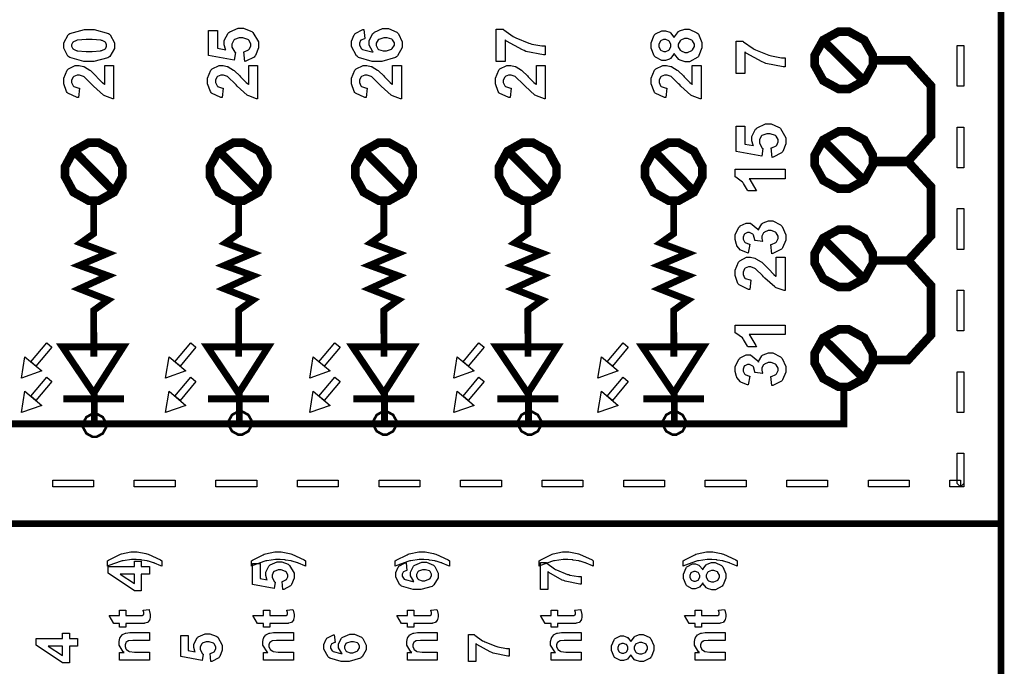
# Model space of a CAD drawing. Units: millimetres. Extents: x 0 to 420, y 0 to 297.
# Drawn here: x 69 to 96, y 140 to 158 of the extents above; entities that cross this region are included whole.
import ezdxf

# ---------------------------------------------------------------- set-up
doc = ezdxf.new("R2010")
doc.units = ezdxf.units.MM

msp = doc.modelspace()

# ---------------------------------------------------------------- linework, layer by layer
at = {"color": 0}
for points, const_width in [([(95.948, 113.42), (95.948, 199.658)], 0.19), ([(92.122, 155.965), (90.995, 157.08)], 0.241), ([(92.406, 156.538), (93.356, 156.538), (93.99, 155.834), (93.99, 154.429), (93.356, 153.725), (92.406, 153.725)], 0.241), ([(92.122, 153.177), (90.995, 154.29)], 0.241), ([(71.165, 152.864), (70.052, 153.993)], 0.241), ([(75.217, 152.864), (74.103, 153.993)], 0.241), ([(79.277, 152.864), (78.162, 153.993)], 0.241), ([(83.3, 152.864), (82.187, 153.993)], 0.241), ([(87.377, 152.864), (86.265, 153.993)], 0.241), ([(92.406, 153.701), (93.356, 153.701), (93.99, 153.012), (93.99, 151.635), (93.356, 150.946), (92.406, 150.946)], 0.241), ([(70.59, 152.717), (70.59, 151.698), (70.224, 151.436), (70.99, 151.148), (70.189, 150.809), (70.99, 150.521), (70.189, 150.154), (70.99, 149.841), (70.59, 149.553), (70.59, 148.9)], 0.19), ([(74.641, 152.717), (74.641, 151.698), (74.274, 151.436), (75.041, 151.148), (74.24, 150.809), (75.041, 150.521), (74.24, 150.154), (75.041, 149.841), (74.641, 149.553), (74.641, 148.9)], 0.19), ([(78.7, 152.717), (78.7, 151.698), (78.334, 151.436), (79.101, 151.148), (78.301, 150.809), (79.101, 150.521), (78.301, 150.154), (79.101, 149.841), (78.7, 149.553), (78.7, 148.9)], 0.19), ([(82.723, 152.717), (82.723, 151.698), (82.357, 151.436), (83.124, 151.148), (82.324, 150.809), (83.124, 150.521), (82.324, 150.154), (83.124, 149.841), (82.723, 149.553), (82.723, 148.9)], 0.19), ([(86.803, 152.717), (86.803, 151.698), (86.435, 151.436), (87.202, 151.148), (86.402, 150.809), (87.202, 150.521), (86.402, 150.154), (87.202, 149.841), (86.803, 149.553), (86.803, 148.9)], 0.19), ([(92.122, 150.43), (90.995, 151.544)], 0.241), ([(92.406, 150.946), (93.356, 150.946), (93.99, 150.251), (93.99, 148.862), (93.356, 148.168), (92.406, 148.168)], 0.241), ([(70.593, 148.937), (70.593, 148.256)], 0.19), ([(74.643, 148.937), (74.643, 148.256)], 0.19), ([(78.703, 148.937), (78.703, 148.256)], 0.19), ([(82.727, 148.937), (82.727, 148.256)], 0.19), ([(86.805, 148.937), (86.805, 148.256)], 0.19), ([(92.122, 147.642), (90.995, 148.755)], 0.241), ([(70.607, 147.235), (70.607, 146.298)], 0.19), ([(74.658, 147.235), (74.658, 146.298)], 0.19), ([(78.717, 147.235), (78.717, 146.298)], 0.19), ([(82.742, 147.235), (82.742, 146.298)], 0.19), ([(86.82, 147.235), (86.82, 146.298)], 0.19), ([(91.557, 147.375), (91.557, 146.283)], 0.19), ([(69.737, 147.079), (71.44, 147.079)], 0.19), ([(73.787, 147.079), (75.492, 147.079)], 0.19), ([(77.848, 147.079), (79.551, 147.079)], 0.19), ([(81.871, 147.079), (83.574, 147.079)], 0.19), ([(85.949, 147.079), (87.652, 147.079)], 0.19), ([(58.479, 146.379), (91.616, 146.379)], 0.19), ([(40.792, 143.59), (95.948, 143.59)], 0.19)]:
    msp.add_lwpolyline(points, dxfattribs=dict(at, const_width=const_width))
for points in [[(74.811, 156.509), (74.783, 156.775), (74.798, 156.776), (74.918, 156.832), (74.927, 156.841), (74.936, 156.85), (74.98, 156.939), (74.98, 156.969), (74.98, 157.005), (74.922, 157.101), (74.912, 157.111), (74.9, 157.12), (74.755, 157.169), (74.706, 157.169), (74.658, 157.169), (74.523, 157.12), (74.513, 157.111), (74.502, 157.102), (74.45, 156.996), (74.45, 156.962), (74.45, 156.909), (74.532, 156.77), (74.549, 156.756), (74.519, 156.542), (73.799, 156.678), (73.799, 157.379), (74.046, 157.379), (74.046, 156.878), (74.282, 156.837), (74.274, 156.851), (74.238, 156.976), (74.238, 157.018), (74.238, 157.093), (74.346, 157.297), (74.369, 157.318), (74.39, 157.337), (74.624, 157.442), (74.702, 157.442), (74.778, 157.442), (74.985, 157.358), (75.008, 157.343), (75.039, 157.319), (75.192, 157.055), (75.192, 156.967), (75.192, 156.888), (75.107, 156.674), (75.09, 156.654), (75.071, 156.633), (74.84, 156.513), (74.811, 156.509)], [(69.752, 156.955), (69.752, 157.034), (69.871, 157.25), (69.895, 157.269), (69.923, 157.292), (70.327, 157.404), (70.462, 157.404), (70.604, 157.404), (70.999, 157.292), (71.027, 157.269), (71.051, 157.25), (71.17, 157.029), (71.17, 156.955), (71.17, 156.873), (71.04, 156.649), (71.013, 156.629), (70.987, 156.608), (70.59, 156.505), (70.458, 156.505), (70.317, 156.505), (69.923, 156.619), (69.894, 156.641), (69.869, 156.659), (69.752, 156.88), (69.752, 156.955)], [(78.141, 157.404), (78.17, 157.148), (78.157, 157.145), (78.059, 157.104), (78.052, 157.099), (78.046, 157.091), (78.016, 157.02), (78.016, 156.997), (78.016, 156.961), (78.079, 156.862), (78.092, 156.853), (78.104, 156.843), (78.364, 156.782), (78.405, 156.78), (78.385, 156.797), (78.289, 156.969), (78.289, 157.027), (78.289, 157.098), (78.394, 157.292), (78.415, 157.311), (78.436, 157.331), (78.666, 157.43), (78.744, 157.43), (78.829, 157.43), (79.062, 157.327), (79.084, 157.306), (79.105, 157.285), (79.214, 157.06), (79.214, 156.985), (79.214, 156.899), (79.077, 156.663), (79.05, 156.641), (79.022, 156.617), (78.641, 156.505), (78.516, 156.505), (78.377, 156.505), (77.991, 156.623), (77.963, 156.646), (77.935, 156.668), (77.796, 156.925), (77.796, 157.011), (77.796, 157.077), (77.869, 157.255), (77.885, 157.273), (77.899, 157.29), (78.113, 157.399), (78.141, 157.404)], [(78.723, 156.803), (78.772, 156.803), (78.91, 156.853), (78.922, 156.864), (78.933, 156.873), (78.994, 156.967), (78.994, 156.998), (78.994, 157.029), (78.944, 157.114), (78.935, 157.123), (78.924, 157.13), (78.791, 157.171), (78.746, 157.171), (78.695, 157.171), (78.556, 157.127), (78.546, 157.119), (78.536, 157.11), (78.484, 157.016), (78.484, 156.985), (78.484, 156.952), (78.534, 156.865), (78.544, 156.856), (78.554, 156.847), (78.679, 156.803), (78.723, 156.803)], [(82.088, 156.505), (81.842, 156.505), (81.842, 157.415), (82.036, 157.415), (82.054, 157.395), (82.318, 157.205), (82.353, 157.185), (82.387, 157.166), (82.755, 157.017), (82.794, 157.007), (82.832, 156.997), (83.115, 156.948), (83.21, 156.948), (83.21, 156.692), (83.162, 156.692), (82.672, 156.792), (82.622, 156.811), (82.572, 156.83), (82.127, 157.08), (82.088, 157.111), (82.088, 156.505)], [(86.818, 156.734), (86.81, 156.717), (86.71, 156.591), (86.698, 156.584), (86.685, 156.577), (86.569, 156.538), (86.531, 156.538), (86.468, 156.538), (86.291, 156.628), (86.275, 156.646), (86.258, 156.663), (86.174, 156.88), (86.174, 156.954), (86.174, 157.03), (86.258, 157.241), (86.275, 157.26), (86.291, 157.277), (86.471, 157.367), (86.531, 157.367), (86.573, 157.367), (86.689, 157.325), (86.702, 157.318), (86.714, 157.309), (86.81, 157.191), (86.818, 157.176), (86.826, 157.195), (86.937, 157.343), (86.953, 157.353), (86.968, 157.362), (87.11, 157.412), (87.159, 157.412), (87.237, 157.412), (87.452, 157.31), (87.473, 157.29), (87.492, 157.269), (87.592, 157.042), (87.592, 156.966), (87.592, 156.887), (87.508, 156.672), (87.491, 156.651), (87.472, 156.626), (87.245, 156.503), (87.17, 156.503), (87.118, 156.503), (86.978, 156.549), (86.964, 156.558), (86.947, 156.568), (86.826, 156.713), (86.818, 156.734)], [(69.972, 156.955), (69.972, 156.933), (69.999, 156.877), (70.004, 156.87), (70.008, 156.864), (70.099, 156.815), (70.114, 156.812), (70.131, 156.807), (70.378, 156.785), (70.462, 156.785), (70.546, 156.785), (70.781, 156.806), (70.797, 156.811), (70.812, 156.814), (70.914, 156.864), (70.919, 156.87), (70.924, 156.877), (70.95, 156.935), (70.95, 156.955), (70.95, 156.976), (70.924, 157.032), (70.919, 157.039), (70.914, 157.044), (70.822, 157.093), (70.809, 157.097), (70.792, 157.101), (70.544, 157.124), (70.462, 157.124), (70.377, 157.124), (70.14, 157.104), (70.126, 157.101), (70.11, 157.095), (70.008, 157.044), (70.004, 157.039), (69.999, 157.032), (69.972, 156.974), (69.972, 156.955)], [(86.551, 156.789), (86.581, 156.789), (86.668, 156.825), (86.676, 156.833), (86.682, 156.841), (86.72, 156.925), (86.72, 156.954), (86.72, 156.984), (86.682, 157.066), (86.676, 157.074), (86.668, 157.081), (86.578, 157.119), (86.549, 157.119), (86.518, 157.119), (86.437, 157.081), (86.429, 157.074), (86.422, 157.066), (86.385, 156.983), (86.385, 156.955), (86.385, 156.924), (86.422, 156.841), (86.429, 156.833), (86.437, 156.825), (86.523, 156.789), (86.551, 156.789)], [(87.146, 156.764), (87.188, 156.764), (87.307, 156.811), (87.317, 156.82), (87.326, 156.83), (87.38, 156.926), (87.38, 156.959), (87.38, 156.993), (87.329, 157.086), (87.32, 157.095), (87.309, 157.104), (87.188, 157.149), (87.147, 157.149), (87.108, 157.149), (87, 157.104), (86.991, 157.095), (86.981, 157.086), (86.931, 156.988), (86.931, 156.955), (86.931, 156.919), (86.986, 156.82), (86.998, 156.812), (87.008, 156.803), (87.11, 156.764), (87.146, 156.764)], [(88.791, 156.17), (88.545, 156.17), (88.545, 157.08), (88.739, 157.08), (88.757, 157.06), (89.02, 156.87), (89.055, 156.85), (89.09, 156.831), (89.458, 156.682), (89.497, 156.672), (89.535, 156.662), (89.818, 156.613), (89.913, 156.613), (89.913, 156.357), (89.865, 156.357), (89.375, 156.456), (89.325, 156.476), (89.274, 156.494), (88.829, 156.744), (88.791, 156.776), (88.791, 156.17)], [(94.914, 155.816), (94.724, 155.816), (94.724, 156.956), (94.914, 156.956), (94.914, 155.816)], [(70.899, 156.397), (71.145, 156.397), (71.145, 155.467), (71.122, 155.468), (70.901, 155.544), (70.88, 155.557), (70.859, 155.569), (70.581, 155.817), (70.547, 155.856), (70.518, 155.886), (70.328, 156.069), (70.319, 156.077), (70.305, 156.086), (70.194, 156.13), (70.157, 156.13), (70.123, 156.13), (70.029, 156.09), (70.021, 156.082), (70.012, 156.074), (69.972, 155.983), (69.972, 155.952), (69.972, 155.918), (70.014, 155.827), (70.023, 155.819), (70.031, 155.81), (70.17, 155.764), (70.189, 155.763), (70.162, 155.498), (70.126, 155.501), (69.862, 155.625), (69.847, 155.646), (69.83, 155.667), (69.752, 155.884), (69.752, 155.957), (69.752, 156.038), (69.844, 156.262), (69.862, 156.281), (69.881, 156.299), (70.073, 156.397), (70.139, 156.397), (70.183, 156.397), (70.302, 156.37), (70.317, 156.365), (70.33, 156.358), (70.479, 156.27), (70.495, 156.259), (70.504, 156.249), (70.652, 156.104), (70.672, 156.083), (70.69, 156.061), (70.819, 155.929), (70.826, 155.924), (70.831, 155.918), (70.893, 155.871), (70.899, 155.869), (70.899, 156.397)], [(74.921, 156.397), (75.167, 156.397), (75.167, 155.467), (75.144, 155.468), (74.922, 155.544), (74.901, 155.557), (74.881, 155.569), (74.603, 155.817), (74.569, 155.856), (74.54, 155.886), (74.35, 156.069), (74.341, 156.077), (74.327, 156.086), (74.215, 156.13), (74.179, 156.13), (74.145, 156.13), (74.05, 156.09), (74.043, 156.082), (74.033, 156.074), (73.994, 155.983), (73.994, 155.952), (73.994, 155.918), (74.036, 155.827), (74.045, 155.819), (74.053, 155.81), (74.192, 155.764), (74.211, 155.763), (74.184, 155.498), (74.147, 155.501), (73.884, 155.625), (73.868, 155.646), (73.851, 155.667), (73.774, 155.884), (73.774, 155.957), (73.774, 156.038), (73.866, 156.262), (73.884, 156.281), (73.903, 156.299), (74.095, 156.397), (74.16, 156.397), (74.205, 156.397), (74.324, 156.37), (74.338, 156.365), (74.351, 156.358), (74.501, 156.27), (74.516, 156.259), (74.526, 156.249), (74.673, 156.104), (74.693, 156.083), (74.712, 156.061), (74.841, 155.929), (74.848, 155.924), (74.853, 155.918), (74.914, 155.871), (74.921, 155.869), (74.921, 156.397)], [(78.943, 156.397), (79.189, 156.397), (79.189, 155.467), (79.165, 155.468), (78.944, 155.544), (78.923, 155.557), (78.902, 155.569), (78.624, 155.817), (78.591, 155.856), (78.562, 155.886), (78.372, 156.069), (78.363, 156.077), (78.348, 156.086), (78.237, 156.13), (78.2, 156.13), (78.166, 156.13), (78.072, 156.09), (78.064, 156.082), (78.055, 156.074), (78.016, 155.983), (78.016, 155.952), (78.016, 155.918), (78.058, 155.827), (78.067, 155.819), (78.075, 155.81), (78.213, 155.764), (78.233, 155.763), (78.205, 155.498), (78.169, 155.501), (77.906, 155.625), (77.89, 155.646), (77.873, 155.667), (77.796, 155.884), (77.796, 155.957), (77.796, 156.038), (77.887, 156.262), (77.906, 156.281), (77.924, 156.299), (78.117, 156.397), (78.182, 156.397), (78.226, 156.397), (78.345, 156.37), (78.36, 156.365), (78.373, 156.358), (78.523, 156.27), (78.538, 156.259), (78.547, 156.249), (78.695, 156.104), (78.715, 156.083), (78.733, 156.061), (78.862, 155.929), (78.869, 155.924), (78.874, 155.918), (78.936, 155.871), (78.943, 155.869), (78.943, 156.397)], [(82.964, 156.397), (83.21, 156.397), (83.21, 155.467), (83.187, 155.468), (82.966, 155.544), (82.945, 155.557), (82.924, 155.569), (82.646, 155.817), (82.612, 155.856), (82.583, 155.886), (82.393, 156.069), (82.384, 156.077), (82.37, 156.086), (82.259, 156.13), (82.222, 156.13), (82.188, 156.13), (82.094, 156.09), (82.086, 156.082), (82.077, 156.074), (82.037, 155.983), (82.037, 155.952), (82.037, 155.918), (82.079, 155.827), (82.088, 155.819), (82.096, 155.81), (82.235, 155.764), (82.254, 155.763), (82.227, 155.498), (82.191, 155.501), (81.927, 155.625), (81.912, 155.646), (81.895, 155.667), (81.817, 155.884), (81.817, 155.957), (81.817, 156.038), (81.909, 156.262), (81.927, 156.281), (81.946, 156.299), (82.138, 156.397), (82.204, 156.397), (82.248, 156.397), (82.367, 156.37), (82.382, 156.365), (82.395, 156.358), (82.544, 156.27), (82.56, 156.259), (82.569, 156.249), (82.717, 156.104), (82.737, 156.083), (82.755, 156.061), (82.884, 155.929), (82.891, 155.924), (82.896, 155.918), (82.958, 155.871), (82.964, 155.869), (82.964, 156.397)], [(87.321, 156.397), (87.567, 156.397), (87.567, 155.467), (87.544, 155.468), (87.322, 155.544), (87.301, 155.557), (87.281, 155.569), (87.003, 155.817), (86.969, 155.856), (86.94, 155.886), (86.75, 156.069), (86.741, 156.077), (86.727, 156.086), (86.615, 156.13), (86.579, 156.13), (86.545, 156.13), (86.45, 156.09), (86.443, 156.082), (86.434, 156.074), (86.394, 155.983), (86.394, 155.952), (86.394, 155.918), (86.436, 155.827), (86.445, 155.819), (86.453, 155.81), (86.592, 155.764), (86.611, 155.763), (86.584, 155.498), (86.547, 155.501), (86.284, 155.625), (86.268, 155.646), (86.251, 155.667), (86.174, 155.884), (86.174, 155.957), (86.174, 156.038), (86.266, 156.262), (86.284, 156.281), (86.303, 156.299), (86.495, 156.397), (86.56, 156.397), (86.605, 156.397), (86.724, 156.37), (86.738, 156.365), (86.752, 156.358), (86.901, 156.27), (86.917, 156.259), (86.926, 156.249), (87.073, 156.104), (87.093, 156.083), (87.112, 156.061), (87.241, 155.929), (87.248, 155.924), (87.253, 155.918), (87.315, 155.871), (87.321, 155.869), (87.321, 156.397)], [(89.557, 153.828), (89.529, 154.093), (89.544, 154.095), (89.665, 154.151), (89.673, 154.16), (89.682, 154.169), (89.726, 154.258), (89.726, 154.288), (89.726, 154.324), (89.668, 154.419), (89.658, 154.43), (89.646, 154.439), (89.501, 154.487), (89.452, 154.487), (89.404, 154.487), (89.269, 154.439), (89.259, 154.43), (89.248, 154.42), (89.196, 154.315), (89.196, 154.28), (89.196, 154.228), (89.278, 154.089), (89.295, 154.075), (89.265, 153.861), (88.545, 153.996), (88.545, 154.698), (88.792, 154.698), (88.792, 154.197), (89.028, 154.156), (89.02, 154.17), (88.984, 154.295), (88.984, 154.337), (88.984, 154.411), (89.092, 154.616), (89.115, 154.637), (89.136, 154.656), (89.37, 154.761), (89.448, 154.761), (89.524, 154.761), (89.731, 154.677), (89.755, 154.661), (89.785, 154.638), (89.938, 154.374), (89.938, 154.286), (89.938, 154.207), (89.853, 153.993), (89.836, 153.973), (89.818, 153.952), (89.586, 153.832), (89.557, 153.828)], [(94.914, 153.536), (94.724, 153.536), (94.724, 154.676), (94.914, 154.676), (94.914, 153.536)], [(89.913, 153.498), (89.913, 153.232), (88.91, 153.232), (88.932, 153.207), (89.1, 152.923), (89.112, 152.89), (88.87, 152.89), (88.863, 152.907), (88.756, 153.096), (88.74, 153.117), (88.724, 153.136), (88.54, 153.275), (88.52, 153.283), (88.52, 153.498), (89.913, 153.498)], [(94.914, 151.256), (94.724, 151.256), (94.724, 152.397), (94.914, 152.397), (94.914, 151.256)], [(89.545, 151.135), (89.515, 151.393), (89.531, 151.394), (89.656, 151.449), (89.666, 151.458), (89.673, 151.467), (89.718, 151.557), (89.718, 151.588), (89.718, 151.622), (89.665, 151.716), (89.655, 151.725), (89.645, 151.734), (89.524, 151.781), (89.485, 151.781), (89.445, 151.781), (89.336, 151.736), (89.327, 151.726), (89.316, 151.717), (89.269, 151.627), (89.269, 151.597), (89.269, 151.565), (89.285, 151.487), (89.289, 151.475), (89.073, 151.504), (89.073, 151.521), (89.035, 151.658), (89.027, 151.669), (89.018, 151.678), (88.923, 151.725), (88.893, 151.725), (88.865, 151.725), (88.787, 151.691), (88.781, 151.685), (88.774, 151.677), (88.74, 151.598), (88.74, 151.572), (88.74, 151.543), (88.779, 151.464), (88.787, 151.457), (88.795, 151.449), (88.91, 151.399), (88.926, 151.398), (88.884, 151.154), (88.863, 151.158), (88.694, 151.222), (88.682, 151.232), (88.669, 151.239), (88.569, 151.359), (88.562, 151.374), (88.554, 151.39), (88.52, 151.534), (88.52, 151.582), (88.52, 151.66), (88.624, 151.874), (88.646, 151.895), (88.663, 151.911), (88.823, 151.992), (88.876, 151.992), (88.948, 151.992), (89.15, 151.826), (89.168, 151.793), (89.172, 151.813), (89.269, 151.971), (89.285, 151.983), (89.299, 151.995), (89.448, 152.054), (89.499, 152.054), (89.577, 152.054), (89.786, 151.942), (89.808, 151.92), (89.829, 151.898), (89.938, 151.666), (89.938, 151.59), (89.938, 151.512), (89.846, 151.298), (89.829, 151.279), (89.811, 151.258), (89.574, 151.138), (89.545, 151.135)], [(89.667, 151.035), (89.913, 151.035), (89.913, 150.105), (89.89, 150.105), (89.668, 150.182), (89.647, 150.195), (89.627, 150.207), (89.349, 150.455), (89.315, 150.493), (89.286, 150.523), (89.096, 150.707), (89.087, 150.715), (89.073, 150.724), (88.961, 150.768), (88.925, 150.768), (88.891, 150.768), (88.797, 150.728), (88.789, 150.72), (88.779, 150.712), (88.74, 150.62), (88.74, 150.59), (88.74, 150.556), (88.782, 150.465), (88.791, 150.457), (88.799, 150.447), (88.938, 150.402), (88.957, 150.4), (88.93, 150.136), (88.893, 150.139), (88.63, 150.263), (88.614, 150.284), (88.598, 150.305), (88.52, 150.522), (88.52, 150.595), (88.52, 150.675), (88.612, 150.899), (88.63, 150.919), (88.649, 150.937), (88.841, 151.035), (88.906, 151.035), (88.951, 151.035), (89.07, 151.008), (89.084, 151.002), (89.097, 150.996), (89.247, 150.908), (89.263, 150.896), (89.272, 150.887), (89.42, 150.742), (89.439, 150.721), (89.458, 150.699), (89.587, 150.566), (89.594, 150.561), (89.599, 150.556), (89.66, 150.509), (89.667, 150.507), (89.667, 151.035)], [(94.914, 148.976), (94.724, 148.976), (94.724, 150.116), (94.914, 150.116), (94.914, 148.976)], [(89.913, 149.141), (89.913, 148.875), (88.91, 148.875), (88.932, 148.85), (89.1, 148.566), (89.112, 148.533), (88.87, 148.533), (88.863, 148.551), (88.756, 148.739), (88.74, 148.76), (88.724, 148.78), (88.54, 148.918), (88.52, 148.926), (88.52, 149.141), (89.913, 149.141)], [(69.42, 148.524), (68.975, 147.994), (68.829, 148.117), (69.275, 148.646), (69.42, 148.524)], [(73.448, 148.524), (73.003, 147.994), (72.858, 148.117), (73.302, 148.646), (73.448, 148.524)], [(77.476, 148.524), (77.031, 147.994), (76.886, 148.117), (77.331, 148.646), (77.476, 148.524)], [(81.504, 148.524), (81.06, 147.994), (80.914, 148.117), (81.358, 148.646), (81.504, 148.524)], [(85.533, 148.524), (85.088, 147.994), (84.942, 148.117), (85.386, 148.646), (85.533, 148.524)], [(69.714, 148.531), (71.417, 148.531), (70.589, 147.235), (69.714, 148.531)], [(73.765, 148.531), (75.468, 148.531), (74.64, 147.235), (73.765, 148.531)], [(77.825, 148.531), (79.528, 148.531), (78.699, 147.235), (77.825, 148.531)], [(81.848, 148.531), (83.552, 148.531), (82.722, 147.235), (81.848, 148.531)], [(85.926, 148.531), (87.63, 148.531), (86.801, 147.235), (85.926, 148.531)], [(89.545, 147.448), (89.515, 147.706), (89.531, 147.707), (89.656, 147.762), (89.666, 147.772), (89.673, 147.781), (89.718, 147.871), (89.718, 147.901), (89.718, 147.935), (89.665, 148.029), (89.655, 148.038), (89.645, 148.048), (89.524, 148.095), (89.485, 148.095), (89.445, 148.095), (89.336, 148.049), (89.327, 148.04), (89.316, 148.031), (89.269, 147.941), (89.269, 147.91), (89.269, 147.879), (89.285, 147.801), (89.289, 147.789), (89.073, 147.817), (89.073, 147.834), (89.035, 147.972), (89.027, 147.983), (89.018, 147.991), (88.923, 148.038), (88.893, 148.038), (88.865, 148.038), (88.787, 148.004), (88.781, 147.998), (88.774, 147.99), (88.74, 147.912), (88.74, 147.885), (88.74, 147.857), (88.779, 147.778), (88.787, 147.77), (88.795, 147.762), (88.91, 147.713), (88.926, 147.711), (88.884, 147.468), (88.863, 147.472), (88.694, 147.536), (88.682, 147.545), (88.669, 147.553), (88.569, 147.672), (88.562, 147.688), (88.554, 147.703), (88.52, 147.847), (88.52, 147.896), (88.52, 147.973), (88.624, 148.188), (88.646, 148.209), (88.663, 148.225), (88.823, 148.306), (88.876, 148.306), (88.948, 148.306), (89.15, 148.139), (89.168, 148.107), (89.172, 148.126), (89.269, 148.285), (89.285, 148.296), (89.299, 148.308), (89.448, 148.367), (89.499, 148.367), (89.577, 148.367), (89.786, 148.256), (89.808, 148.234), (89.829, 148.211), (89.938, 147.98), (89.938, 147.904), (89.938, 147.825), (89.846, 147.612), (89.829, 147.592), (89.811, 147.571), (89.574, 147.451), (89.545, 147.448)], [(68.572, 147.661), (68.666, 148.253), (69.139, 147.858), (68.572, 147.661)], [(72.6, 147.661), (72.694, 148.253), (73.167, 147.858), (72.6, 147.661)], [(76.628, 147.661), (76.722, 148.253), (77.195, 147.858), (76.628, 147.661)], [(80.656, 147.661), (80.75, 148.253), (81.223, 147.858), (80.656, 147.661)], [(84.684, 147.661), (84.779, 148.253), (85.251, 147.858), (84.684, 147.661)], [(94.914, 146.697), (94.724, 146.697), (94.724, 147.836), (94.914, 147.836), (94.914, 146.697)], [(69.42, 147.564), (68.975, 147.034), (68.829, 147.156), (69.275, 147.686), (69.42, 147.564)], [(73.448, 147.564), (73.003, 147.034), (72.858, 147.156), (73.303, 147.686), (73.448, 147.564)], [(77.476, 147.564), (77.031, 147.034), (76.886, 147.156), (77.331, 147.686), (77.476, 147.564)], [(81.504, 147.564), (81.06, 147.034), (80.914, 147.156), (81.359, 147.686), (81.504, 147.564)], [(85.533, 147.564), (85.088, 147.034), (84.942, 147.156), (85.386, 147.686), (85.533, 147.564)], [(68.572, 146.7), (68.666, 147.292), (69.139, 146.897), (68.572, 146.7)], [(72.6, 146.7), (72.694, 147.292), (73.167, 146.897), (72.6, 146.7)], [(76.628, 146.7), (76.722, 147.292), (77.195, 146.897), (76.628, 146.7)], [(80.656, 146.7), (80.75, 147.292), (81.223, 146.897), (80.656, 146.7)], [(84.684, 146.7), (84.779, 147.292), (85.251, 146.897), (84.684, 146.7)], [(75.007, 146.402), (75.007, 146.459), (74.912, 146.63), (74.74, 146.726), (74.684, 146.726), (74.626, 146.726), (74.455, 146.63), (74.361, 146.459), (74.361, 146.402), (74.361, 146.345), (74.455, 146.173), (74.626, 146.079), (74.684, 146.079), (74.74, 146.079), (74.912, 146.173), (75.007, 146.345), (75.007, 146.402)], [(79.054, 146.402), (79.054, 146.459), (78.958, 146.63), (78.787, 146.726), (78.731, 146.726), (78.673, 146.726), (78.5, 146.63), (78.406, 146.459), (78.406, 146.402), (78.406, 146.345), (78.5, 146.173), (78.673, 146.079), (78.731, 146.079), (78.787, 146.079), (78.958, 146.173), (79.054, 146.345), (79.054, 146.402)], [(83.099, 146.402), (83.099, 146.459), (83.004, 146.63), (82.832, 146.726), (82.776, 146.726), (82.718, 146.726), (82.547, 146.63), (82.452, 146.459), (82.452, 146.402), (82.452, 146.345), (82.547, 146.173), (82.718, 146.079), (82.776, 146.079), (82.832, 146.079), (83.004, 146.173), (83.099, 146.345), (83.099, 146.402)], [(87.144, 146.402), (87.144, 146.459), (87.049, 146.63), (86.877, 146.726), (86.821, 146.726), (86.764, 146.726), (86.592, 146.63), (86.498, 146.459), (86.498, 146.402), (86.498, 146.345), (86.592, 146.173), (86.764, 146.079), (86.821, 146.079), (86.877, 146.079), (87.049, 146.173), (87.144, 146.345), (87.144, 146.402)], [(70.937, 146.341), (70.937, 146.397), (70.842, 146.568), (70.67, 146.664), (70.614, 146.664), (70.556, 146.664), (70.385, 146.568), (70.29, 146.397), (70.29, 146.341), (70.29, 146.283), (70.385, 146.111), (70.556, 146.017), (70.614, 146.017), (70.67, 146.017), (70.842, 146.111), (70.937, 146.283), (70.937, 146.341)], [(94.724, 144.711), (94.724, 145.556), (94.914, 145.556), (94.914, 144.711), (94.82, 144.617), (94.724, 144.711)], [(69.445, 144.617), (69.445, 144.806), (70.584, 144.806), (70.584, 144.617), (69.445, 144.617)], [(71.724, 144.617), (71.724, 144.806), (72.864, 144.806), (72.864, 144.617), (71.724, 144.617)], [(74.004, 144.617), (74.004, 144.806), (75.145, 144.806), (75.145, 144.617), (74.004, 144.617)], [(76.284, 144.617), (76.284, 144.806), (77.424, 144.806), (77.424, 144.617), (76.284, 144.617)], [(78.564, 144.617), (78.564, 144.806), (79.704, 144.806), (79.704, 144.617), (78.564, 144.617)], [(80.845, 144.617), (80.845, 144.806), (81.984, 144.806), (81.984, 144.617), (80.845, 144.617)], [(83.124, 144.617), (83.124, 144.806), (84.264, 144.806), (84.264, 144.617), (83.124, 144.617)], [(85.405, 144.617), (85.405, 144.806), (86.545, 144.806), (86.545, 144.617), (85.405, 144.617)], [(87.684, 144.617), (87.684, 144.806), (88.824, 144.806), (88.824, 144.617), (87.684, 144.617)], [(89.964, 144.617), (89.964, 144.806), (91.105, 144.806), (91.105, 144.617), (89.964, 144.617)], [(92.245, 144.617), (92.245, 144.806), (93.383, 144.806), (93.383, 144.617), (92.245, 144.617)], [(94.524, 144.617), (94.524, 144.806), (94.82, 144.806), (94.82, 144.617), (94.524, 144.617)], [(94.914, 144.711), (94.914, 144.617), (94.82, 144.617), (94.914, 144.711)], [(72.49, 142.401), (72.466, 142.412), (72.287, 142.488), (72.275, 142.493), (72.262, 142.497), (72.118, 142.539), (72.102, 142.543), (72.085, 142.547), (71.931, 142.574), (71.916, 142.577), (71.902, 142.578), (71.776, 142.589), (71.736, 142.589), (71.647, 142.589), (71.408, 142.554), (71.381, 142.548), (71.352, 142.54), (71.016, 142.417), (70.977, 142.399), (70.977, 142.55), (71.004, 142.569), (71.304, 142.723), (71.335, 142.735), (71.367, 142.746), (71.631, 142.801), (71.72, 142.801), (71.808, 142.801), (72.042, 142.758), (72.074, 142.75), (72.108, 142.739), (72.455, 142.577), (72.49, 142.554), (72.49, 142.401)], [(76.512, 142.401), (76.488, 142.412), (76.309, 142.488), (76.297, 142.493), (76.284, 142.497), (76.14, 142.539), (76.124, 142.543), (76.107, 142.547), (75.953, 142.574), (75.938, 142.577), (75.924, 142.578), (75.798, 142.589), (75.757, 142.589), (75.668, 142.589), (75.43, 142.554), (75.403, 142.548), (75.374, 142.54), (75.037, 142.417), (74.998, 142.399), (74.998, 142.55), (75.026, 142.569), (75.326, 142.723), (75.357, 142.735), (75.388, 142.746), (75.653, 142.801), (75.742, 142.801), (75.83, 142.801), (76.064, 142.758), (76.095, 142.75), (76.129, 142.739), (76.476, 142.577), (76.512, 142.554), (76.512, 142.401)], [(80.533, 142.401), (80.51, 142.412), (80.33, 142.488), (80.318, 142.493), (80.305, 142.497), (80.161, 142.539), (80.145, 142.543), (80.129, 142.547), (79.974, 142.574), (79.96, 142.577), (79.945, 142.578), (79.82, 142.589), (79.779, 142.589), (79.69, 142.589), (79.452, 142.554), (79.424, 142.548), (79.396, 142.54), (79.059, 142.417), (79.02, 142.399), (79.02, 142.55), (79.047, 142.569), (79.347, 142.723), (79.378, 142.735), (79.41, 142.746), (79.674, 142.801), (79.764, 142.801), (79.851, 142.801), (80.086, 142.758), (80.117, 142.75), (80.151, 142.739), (80.498, 142.577), (80.533, 142.554), (80.533, 142.401)], [(84.555, 142.401), (84.531, 142.412), (84.352, 142.488), (84.34, 142.493), (84.327, 142.497), (84.183, 142.539), (84.167, 142.543), (84.15, 142.547), (83.996, 142.574), (83.981, 142.577), (83.967, 142.578), (83.841, 142.589), (83.801, 142.589), (83.712, 142.589), (83.473, 142.554), (83.446, 142.548), (83.417, 142.54), (83.081, 142.417), (83.042, 142.399), (83.042, 142.55), (83.069, 142.569), (83.369, 142.723), (83.4, 142.735), (83.432, 142.746), (83.696, 142.801), (83.785, 142.801), (83.873, 142.801), (84.107, 142.758), (84.139, 142.75), (84.173, 142.739), (84.52, 142.577), (84.555, 142.554), (84.555, 142.401)], [(88.577, 142.401), (88.553, 142.412), (88.374, 142.488), (88.362, 142.493), (88.349, 142.497), (88.205, 142.539), (88.189, 142.543), (88.172, 142.547), (88.018, 142.574), (88.003, 142.577), (87.989, 142.578), (87.863, 142.589), (87.822, 142.589), (87.733, 142.589), (87.495, 142.554), (87.468, 142.548), (87.439, 142.54), (87.102, 142.417), (87.063, 142.399), (87.063, 142.55), (87.091, 142.569), (87.391, 142.723), (87.422, 142.735), (87.453, 142.746), (87.718, 142.801), (87.807, 142.801), (87.895, 142.801), (88.129, 142.758), (88.16, 142.75), (88.194, 142.739), (88.541, 142.577), (88.577, 142.554), (88.577, 142.401)], [(72.151, 142.179), (71.919, 142.179), (71.919, 141.708), (71.725, 141.708), (70.991, 142.208), (70.991, 142.394), (71.725, 142.394), (71.725, 142.538), (71.919, 142.538), (71.919, 142.394), (72.151, 142.394), (72.151, 142.179)], [(75.875, 141.748), (75.853, 141.969), (75.865, 141.971), (75.964, 142.018), (75.972, 142.026), (75.979, 142.033), (76.017, 142.107), (76.017, 142.132), (76.017, 142.16), (75.968, 142.242), (75.959, 142.25), (75.949, 142.257), (75.828, 142.298), (75.789, 142.298), (75.748, 142.298), (75.636, 142.257), (75.628, 142.25), (75.619, 142.242), (75.574, 142.154), (75.574, 142.125), (75.574, 142.082), (75.644, 141.967), (75.658, 141.955), (75.632, 141.776), (75.032, 141.888), (75.032, 142.475), (75.239, 142.475), (75.239, 142.056), (75.436, 142.023), (75.429, 142.035), (75.399, 142.137), (75.399, 142.172), (75.399, 142.234), (75.488, 142.405), (75.506, 142.422), (75.523, 142.439), (75.719, 142.526), (75.785, 142.526), (75.848, 142.526), (76.021, 142.456), (76.04, 142.443), (76.065, 142.424), (76.193, 142.204), (76.193, 142.131), (76.193, 142.065), (76.122, 141.886), (76.109, 141.87), (76.093, 141.853), (75.899, 141.751), (75.875, 141.748)], [(79.322, 142.496), (79.346, 142.281), (79.334, 142.28), (79.253, 142.246), (79.248, 142.241), (79.242, 142.234), (79.216, 142.175), (79.216, 142.155), (79.216, 142.125), (79.27, 142.043), (79.28, 142.035), (79.291, 142.027), (79.507, 141.976), (79.541, 141.975), (79.524, 141.988), (79.444, 142.132), (79.444, 142.18), (79.444, 142.239), (79.531, 142.4), (79.549, 142.417), (79.566, 142.433), (79.758, 142.517), (79.824, 142.517), (79.894, 142.517), (80.088, 142.43), (80.106, 142.413), (80.125, 142.395), (80.215, 142.206), (80.215, 142.145), (80.215, 142.073), (80.1, 141.877), (80.077, 141.858), (80.054, 141.838), (79.737, 141.746), (79.632, 141.746), (79.517, 141.746), (79.196, 141.842), (79.173, 141.863), (79.149, 141.881), (79.033, 142.095), (79.033, 142.167), (79.033, 142.221), (79.095, 142.37), (79.108, 142.386), (79.119, 142.4), (79.299, 142.491), (79.322, 142.496)], [(79.805, 141.993), (79.846, 141.993), (79.961, 142.035), (79.972, 142.044), (79.981, 142.052), (80.032, 142.131), (80.032, 142.157), (80.032, 142.182), (79.991, 142.252), (79.983, 142.26), (79.974, 142.267), (79.862, 142.301), (79.825, 142.301), (79.783, 142.301), (79.667, 142.263), (79.659, 142.256), (79.65, 142.248), (79.608, 142.17), (79.608, 142.145), (79.608, 142.117), (79.648, 142.044), (79.657, 142.037), (79.665, 142.03), (79.77, 141.993), (79.805, 141.993)], [(83.281, 141.746), (83.076, 141.746), (83.076, 142.504), (83.237, 142.504), (83.251, 142.488), (83.472, 142.328), (83.501, 142.313), (83.53, 142.296), (83.836, 142.172), (83.869, 142.165), (83.9, 142.155), (84.136, 142.115), (84.216, 142.115), (84.216, 141.901), (84.175, 141.901), (83.768, 141.984), (83.726, 141.999), (83.684, 142.015), (83.313, 142.223), (83.281, 142.25), (83.281, 141.746)], [(87.613, 141.936), (87.606, 141.921), (87.524, 141.818), (87.514, 141.811), (87.503, 141.805), (87.406, 141.773), (87.375, 141.773), (87.321, 141.773), (87.173, 141.848), (87.16, 141.863), (87.146, 141.878), (87.076, 142.059), (87.076, 142.12), (87.076, 142.183), (87.146, 142.358), (87.16, 142.374), (87.173, 142.388), (87.323, 142.464), (87.375, 142.464), (87.41, 142.464), (87.506, 142.429), (87.516, 142.422), (87.527, 142.415), (87.606, 142.318), (87.613, 142.304), (87.62, 142.32), (87.713, 142.442), (87.726, 142.451), (87.738, 142.459), (87.856, 142.501), (87.897, 142.501), (87.963, 142.501), (88.142, 142.417), (88.159, 142.4), (88.175, 142.383), (88.258, 142.192), (88.258, 142.129), (88.258, 142.064), (88.188, 141.884), (88.175, 141.867), (88.158, 141.846), (87.969, 141.744), (87.906, 141.744), (87.863, 141.744), (87.746, 141.782), (87.735, 141.79), (87.72, 141.798), (87.62, 141.918), (87.613, 141.936)], [(71.725, 142.179), (71.33, 142.179), (71.725, 141.915), (71.725, 142.179)], [(87.391, 141.983), (87.415, 141.983), (87.488, 142.013), (87.494, 142.019), (87.499, 142.026), (87.531, 142.096), (87.531, 142.12), (87.531, 142.145), (87.499, 142.213), (87.494, 142.22), (87.488, 142.225), (87.413, 142.256), (87.389, 142.256), (87.364, 142.256), (87.295, 142.225), (87.29, 142.22), (87.283, 142.213), (87.252, 142.144), (87.252, 142.121), (87.252, 142.095), (87.283, 142.026), (87.29, 142.019), (87.295, 142.013), (87.365, 141.983), (87.391, 141.983)], [(87.885, 141.962), (87.921, 141.962), (88.02, 142.001), (88.029, 142.009), (88.037, 142.015), (88.082, 142.096), (88.082, 142.124), (88.082, 142.151), (88.038, 142.229), (88.031, 142.236), (88.023, 142.244), (87.921, 142.283), (87.888, 142.283), (87.855, 142.283), (87.765, 142.244), (87.757, 142.236), (87.748, 142.229), (87.707, 142.147), (87.707, 142.121), (87.707, 142.091), (87.753, 142.007), (87.764, 142.002), (87.773, 141.994), (87.856, 141.962), (87.885, 141.962)], [(71.314, 141.171), (71.49, 141.171), (71.49, 141.019), (71.829, 141.019), (71.859, 141.019), (71.945, 141.023), (71.949, 141.024), (71.952, 141.024), (71.974, 141.04), (71.977, 141.042), (71.978, 141.045), (71.989, 141.071), (71.989, 141.081), (71.989, 141.103), (71.97, 141.16), (71.968, 141.171), (72.138, 141.188), (72.143, 141.175), (72.171, 141.053), (72.171, 141.014), (72.171, 140.986), (72.155, 140.914), (72.152, 140.906), (72.148, 140.897), (72.105, 140.84), (72.1, 140.837), (72.095, 140.832), (72.021, 140.806), (72.012, 140.805), (72.005, 140.803), (71.893, 140.798), (71.856, 140.798), (71.49, 140.798), (71.49, 140.695), (71.314, 140.695), (71.314, 140.798), (71.148, 140.798), (71.017, 141.019), (71.314, 141.019), (71.314, 141.171)], [(75.336, 141.171), (75.511, 141.171), (75.511, 141.019), (75.85, 141.019), (75.881, 141.019), (75.967, 141.023), (75.971, 141.024), (75.973, 141.024), (75.996, 141.04), (75.998, 141.042), (75.999, 141.045), (76.01, 141.071), (76.01, 141.081), (76.01, 141.103), (75.992, 141.16), (75.989, 141.171), (76.159, 141.188), (76.165, 141.175), (76.193, 141.053), (76.193, 141.014), (76.193, 140.986), (76.177, 140.914), (76.174, 140.906), (76.17, 140.897), (76.127, 140.84), (76.122, 140.837), (76.116, 140.832), (76.043, 140.806), (76.034, 140.805), (76.027, 140.803), (75.914, 140.798), (75.878, 140.798), (75.511, 140.798), (75.511, 140.695), (75.336, 140.695), (75.336, 140.798), (75.17, 140.798), (75.039, 141.019), (75.336, 141.019), (75.336, 141.171)], [(79.358, 141.171), (79.533, 141.171), (79.533, 141.019), (79.872, 141.019), (79.902, 141.019), (79.989, 141.023), (79.992, 141.024), (79.995, 141.024), (80.018, 141.04), (80.02, 141.042), (80.021, 141.045), (80.032, 141.071), (80.032, 141.081), (80.032, 141.103), (80.013, 141.16), (80.011, 141.171), (80.181, 141.188), (80.187, 141.175), (80.215, 141.053), (80.215, 141.014), (80.215, 140.986), (80.198, 140.914), (80.195, 140.906), (80.191, 140.897), (80.148, 140.84), (80.143, 140.837), (80.138, 140.832), (80.064, 140.806), (80.055, 140.805), (80.049, 140.803), (79.936, 140.798), (79.9, 140.798), (79.533, 140.798), (79.533, 140.695), (79.358, 140.695), (79.358, 140.798), (79.191, 140.798), (79.06, 141.019), (79.358, 141.019), (79.358, 141.171)], [(83.379, 141.171), (83.555, 141.171), (83.555, 141.019), (83.894, 141.019), (83.924, 141.019), (84.01, 141.023), (84.014, 141.024), (84.017, 141.024), (84.039, 141.04), (84.042, 141.042), (84.043, 141.045), (84.054, 141.071), (84.054, 141.081), (84.054, 141.103), (84.035, 141.16), (84.033, 141.171), (84.203, 141.188), (84.208, 141.175), (84.236, 141.053), (84.236, 141.014), (84.236, 140.986), (84.22, 140.914), (84.217, 140.906), (84.213, 140.897), (84.17, 140.84), (84.165, 140.837), (84.16, 140.832), (84.086, 140.806), (84.077, 140.805), (84.07, 140.803), (83.958, 140.798), (83.921, 140.798), (83.555, 140.798), (83.555, 140.695), (83.379, 140.695), (83.379, 140.798), (83.213, 140.798), (83.082, 141.019), (83.379, 141.019), (83.379, 141.171)], [(87.401, 141.171), (87.576, 141.171), (87.576, 141.019), (87.915, 141.019), (87.946, 141.019), (88.032, 141.023), (88.036, 141.024), (88.038, 141.024), (88.061, 141.04), (88.063, 141.042), (88.064, 141.045), (88.075, 141.071), (88.075, 141.081), (88.075, 141.103), (88.057, 141.16), (88.054, 141.171), (88.224, 141.188), (88.23, 141.175), (88.258, 141.053), (88.258, 141.014), (88.258, 140.986), (88.242, 140.914), (88.239, 140.906), (88.235, 140.897), (88.192, 140.84), (88.187, 140.837), (88.181, 140.832), (88.108, 140.806), (88.099, 140.805), (88.092, 140.803), (87.979, 140.798), (87.943, 140.798), (87.576, 140.798), (87.576, 140.695), (87.401, 140.695), (87.401, 140.798), (87.235, 140.798), (87.104, 141.019), (87.401, 141.019), (87.401, 141.171)], [(70.14, 140.168), (69.908, 140.168), (69.908, 139.697), (69.714, 139.697), (68.98, 140.197), (68.98, 140.383), (69.714, 140.383), (69.714, 140.527), (69.908, 140.527), (69.908, 140.383), (70.14, 140.383), (70.14, 140.168)], [(72.151, 140.544), (72.151, 140.322), (71.724, 140.322), (71.679, 140.322), (71.555, 140.311), (71.55, 140.308), (71.542, 140.306), (71.491, 140.268), (71.488, 140.262), (71.483, 140.257), (71.465, 140.202), (71.465, 140.184), (71.465, 140.158), (71.491, 140.088), (71.496, 140.082), (71.501, 140.074), (71.571, 140.022), (71.58, 140.019), (71.588, 140.015), (71.725, 140.001), (71.772, 140.001), (72.151, 140.001), (72.151, 139.779), (71.314, 139.779), (71.314, 139.985), (71.436, 139.985), (71.412, 140.003), (71.296, 140.197), (71.296, 140.262), (71.296, 140.295), (71.317, 140.386), (71.322, 140.396), (71.326, 140.406), (71.382, 140.482), (71.39, 140.487), (71.397, 140.493), (71.474, 140.528), (71.483, 140.531), (71.491, 140.533), (71.596, 140.544), (71.631, 140.544), (72.151, 140.544)], [(73.864, 139.737), (73.842, 139.959), (73.854, 139.96), (73.953, 140.007), (73.961, 140.015), (73.968, 140.022), (74.006, 140.096), (74.006, 140.121), (74.006, 140.15), (73.958, 140.231), (73.948, 140.239), (73.938, 140.246), (73.817, 140.287), (73.778, 140.287), (73.737, 140.287), (73.625, 140.246), (73.617, 140.239), (73.608, 140.231), (73.563, 140.143), (73.563, 140.114), (73.563, 140.071), (73.633, 139.956), (73.647, 139.944), (73.621, 139.765), (73.022, 139.877), (73.022, 140.464), (73.228, 140.464), (73.228, 140.045), (73.425, 140.012), (73.418, 140.024), (73.388, 140.126), (73.388, 140.162), (73.388, 140.223), (73.477, 140.395), (73.495, 140.412), (73.512, 140.428), (73.709, 140.515), (73.774, 140.515), (73.837, 140.515), (74.01, 140.446), (74.029, 140.432), (74.054, 140.413), (74.182, 140.193), (74.182, 140.12), (74.182, 140.054), (74.111, 139.875), (74.098, 139.859), (74.082, 139.842), (73.888, 139.74), (73.864, 139.737)], [(76.172, 140.544), (76.172, 140.322), (75.746, 140.322), (75.701, 140.322), (75.577, 140.311), (75.572, 140.308), (75.564, 140.306), (75.513, 140.268), (75.51, 140.262), (75.505, 140.257), (75.486, 140.202), (75.486, 140.184), (75.486, 140.158), (75.513, 140.088), (75.518, 140.082), (75.523, 140.074), (75.593, 140.022), (75.602, 140.019), (75.61, 140.015), (75.747, 140.001), (75.794, 140.001), (76.172, 140.001), (76.172, 139.779), (75.336, 139.779), (75.336, 139.985), (75.458, 139.985), (75.434, 140.003), (75.318, 140.197), (75.318, 140.262), (75.318, 140.295), (75.339, 140.386), (75.344, 140.396), (75.348, 140.406), (75.404, 140.482), (75.412, 140.487), (75.418, 140.493), (75.495, 140.528), (75.505, 140.531), (75.513, 140.533), (75.617, 140.544), (75.653, 140.544), (76.172, 140.544)], [(77.311, 140.485), (77.335, 140.27), (77.323, 140.269), (77.242, 140.235), (77.237, 140.23), (77.232, 140.223), (77.205, 140.164), (77.205, 140.145), (77.205, 140.114), (77.259, 140.032), (77.269, 140.024), (77.28, 140.016), (77.496, 139.965), (77.53, 139.964), (77.513, 139.977), (77.433, 140.121), (77.433, 140.169), (77.433, 140.228), (77.52, 140.389), (77.538, 140.406), (77.555, 140.422), (77.747, 140.506), (77.813, 140.506), (77.883, 140.506), (78.077, 140.419), (78.095, 140.402), (78.114, 140.384), (78.204, 140.196), (78.204, 140.134), (78.204, 140.062), (78.089, 139.866), (78.067, 139.847), (78.043, 139.828), (77.726, 139.735), (77.621, 139.735), (77.506, 139.735), (77.186, 139.832), (77.162, 139.853), (77.139, 139.871), (77.022, 140.084), (77.022, 140.156), (77.022, 140.21), (77.084, 140.359), (77.097, 140.375), (77.108, 140.389), (77.288, 140.48), (77.311, 140.485)], [(80.194, 140.544), (80.194, 140.322), (79.767, 140.322), (79.723, 140.322), (79.598, 140.311), (79.593, 140.308), (79.585, 140.306), (79.534, 140.268), (79.532, 140.262), (79.527, 140.257), (79.508, 140.202), (79.508, 140.184), (79.508, 140.158), (79.534, 140.088), (79.54, 140.082), (79.545, 140.074), (79.614, 140.022), (79.623, 140.019), (79.631, 140.015), (79.769, 140.001), (79.816, 140.001), (80.194, 140.001), (80.194, 139.779), (79.358, 139.779), (79.358, 139.985), (79.479, 139.985), (79.456, 140.003), (79.339, 140.197), (79.339, 140.262), (79.339, 140.295), (79.36, 140.386), (79.365, 140.396), (79.369, 140.406), (79.426, 140.482), (79.433, 140.487), (79.44, 140.493), (79.517, 140.528), (79.527, 140.531), (79.534, 140.533), (79.639, 140.544), (79.674, 140.544), (80.194, 140.544)], [(81.27, 139.735), (81.065, 139.735), (81.065, 140.493), (81.226, 140.493), (81.24, 140.477), (81.461, 140.317), (81.49, 140.302), (81.519, 140.285), (81.825, 140.162), (81.858, 140.154), (81.89, 140.145), (82.125, 140.104), (82.205, 140.104), (82.205, 139.891), (82.164, 139.891), (81.757, 139.973), (81.715, 139.989), (81.673, 140.004), (81.302, 140.213), (81.27, 140.239), (81.27, 139.735)], [(84.216, 140.544), (84.216, 140.322), (83.789, 140.322), (83.744, 140.322), (83.62, 140.311), (83.615, 140.308), (83.607, 140.306), (83.556, 140.268), (83.553, 140.262), (83.548, 140.257), (83.53, 140.202), (83.53, 140.184), (83.53, 140.158), (83.556, 140.088), (83.561, 140.082), (83.566, 140.074), (83.636, 140.022), (83.645, 140.019), (83.653, 140.015), (83.79, 140.001), (83.837, 140.001), (84.216, 140.001), (84.216, 139.779), (83.379, 139.779), (83.379, 139.985), (83.501, 139.985), (83.477, 140.003), (83.361, 140.197), (83.361, 140.262), (83.361, 140.295), (83.382, 140.386), (83.387, 140.396), (83.391, 140.406), (83.447, 140.482), (83.455, 140.487), (83.462, 140.493), (83.539, 140.528), (83.548, 140.531), (83.556, 140.533), (83.661, 140.544), (83.696, 140.544), (84.216, 140.544)], [(85.602, 139.925), (85.595, 139.91), (85.513, 139.807), (85.503, 139.8), (85.492, 139.794), (85.395, 139.762), (85.364, 139.762), (85.31, 139.762), (85.162, 139.837), (85.149, 139.853), (85.135, 139.867), (85.065, 140.048), (85.065, 140.109), (85.065, 140.172), (85.135, 140.347), (85.149, 140.363), (85.162, 140.377), (85.313, 140.453), (85.364, 140.453), (85.399, 140.453), (85.495, 140.418), (85.505, 140.412), (85.516, 140.404), (85.595, 140.307), (85.602, 140.294), (85.609, 140.309), (85.702, 140.431), (85.715, 140.44), (85.727, 140.448), (85.845, 140.49), (85.886, 140.49), (85.952, 140.49), (86.131, 140.406), (86.148, 140.389), (86.164, 140.372), (86.247, 140.181), (86.247, 140.119), (86.247, 140.053), (86.177, 139.873), (86.164, 139.856), (86.147, 139.835), (85.958, 139.733), (85.895, 139.733), (85.852, 139.733), (85.736, 139.772), (85.724, 139.779), (85.71, 139.787), (85.609, 139.908), (85.602, 139.925)], [(88.237, 140.544), (88.237, 140.322), (87.811, 140.322), (87.766, 140.322), (87.642, 140.311), (87.637, 140.308), (87.629, 140.306), (87.578, 140.268), (87.575, 140.262), (87.57, 140.257), (87.551, 140.202), (87.551, 140.184), (87.551, 140.158), (87.578, 140.088), (87.583, 140.082), (87.588, 140.074), (87.658, 140.022), (87.667, 140.019), (87.675, 140.015), (87.812, 140.001), (87.859, 140.001), (88.237, 140.001), (88.237, 139.779), (87.401, 139.779), (87.401, 139.985), (87.523, 139.985), (87.499, 140.003), (87.383, 140.197), (87.383, 140.262), (87.383, 140.295), (87.404, 140.386), (87.409, 140.396), (87.413, 140.406), (87.469, 140.482), (87.477, 140.487), (87.483, 140.493), (87.56, 140.528), (87.57, 140.531), (87.578, 140.533), (87.682, 140.544), (87.718, 140.544), (88.237, 140.544)], [(69.714, 140.168), (69.319, 140.168), (69.714, 139.904), (69.714, 140.168)], [(77.795, 139.982), (77.835, 139.982), (77.95, 140.024), (77.961, 140.033), (77.97, 140.041), (78.021, 140.12), (78.021, 140.146), (78.021, 140.171), (77.981, 140.241), (77.973, 140.249), (77.963, 140.256), (77.851, 140.29), (77.814, 140.29), (77.772, 140.29), (77.656, 140.252), (77.648, 140.245), (77.639, 140.238), (77.597, 140.159), (77.597, 140.134), (77.597, 140.107), (77.637, 140.033), (77.646, 140.027), (77.655, 140.019), (77.759, 139.982), (77.795, 139.982)], [(85.38, 139.972), (85.405, 139.972), (85.477, 140.002), (85.483, 140.009), (85.488, 140.015), (85.52, 140.085), (85.52, 140.109), (85.52, 140.134), (85.488, 140.202), (85.483, 140.209), (85.477, 140.214), (85.402, 140.245), (85.378, 140.245), (85.353, 140.245), (85.284, 140.214), (85.279, 140.209), (85.272, 140.202), (85.241, 140.133), (85.241, 140.11), (85.241, 140.084), (85.272, 140.015), (85.279, 140.009), (85.284, 140.002), (85.355, 139.972), (85.38, 139.972)], [(85.874, 139.951), (85.91, 139.951), (86.01, 139.99), (86.018, 139.998), (86.026, 140.004), (86.071, 140.085), (86.071, 140.113), (86.071, 140.14), (86.028, 140.218), (86.02, 140.226), (86.012, 140.233), (85.91, 140.272), (85.877, 140.272), (85.844, 140.272), (85.754, 140.233), (85.746, 140.226), (85.737, 140.218), (85.696, 140.137), (85.696, 140.11), (85.696, 140.08), (85.742, 139.996), (85.753, 139.991), (85.762, 139.983), (85.845, 139.951), (85.874, 139.951)]]:
    msp.add_lwpolyline(points, close=True, dxfattribs=at)
for points, const_width in [([(91.556, 157.343), (91.412, 157.343), (90.981, 157.107), (90.744, 156.683), (90.744, 156.542), (90.744, 156.399), (90.981, 155.973), (91.412, 155.739), (91.556, 155.739), (91.699, 155.739), (92.129, 155.973), (92.368, 156.399), (92.368, 156.542), (92.368, 156.683), (92.129, 157.107), (91.699, 157.343), (91.556, 157.343)], 0.241), ([(91.556, 154.553), (91.412, 154.553), (90.981, 154.317), (90.744, 153.893), (90.744, 153.752), (90.744, 153.609), (90.981, 153.185), (91.412, 152.951), (91.556, 152.951), (91.699, 152.951), (92.129, 153.185), (92.368, 153.609), (92.368, 153.752), (92.368, 153.893), (92.129, 154.317), (91.699, 154.553), (91.556, 154.553)], 0.241), ([(69.789, 153.429), (69.789, 153.572), (70.023, 154.003), (70.448, 154.241), (70.59, 154.241), (70.732, 154.241), (71.156, 154.003), (71.391, 153.572), (71.391, 153.429), (71.391, 153.286), (71.156, 152.855), (70.732, 152.618), (70.59, 152.618), (70.448, 152.618), (70.023, 152.855), (69.789, 153.286), (69.789, 153.429)], 0.241), ([(73.84, 153.429), (73.84, 153.572), (74.074, 154.003), (74.498, 154.241), (74.641, 154.241), (74.782, 154.241), (75.206, 154.003), (75.442, 153.572), (75.442, 153.429), (75.442, 153.286), (75.206, 152.855), (74.782, 152.618), (74.641, 152.618), (74.498, 152.618), (74.074, 152.855), (73.84, 153.286), (73.84, 153.429)], 0.241), ([(77.899, 153.429), (77.899, 153.572), (78.134, 154.003), (78.558, 154.241), (78.7, 154.241), (78.842, 154.241), (79.266, 154.003), (79.502, 153.572), (79.502, 153.429), (79.502, 153.286), (79.266, 152.855), (78.842, 152.618), (78.7, 152.618), (78.558, 152.618), (78.134, 152.855), (77.899, 153.286), (77.899, 153.429)], 0.241), ([(81.922, 153.429), (81.922, 153.572), (82.156, 154.003), (82.581, 154.241), (82.723, 154.241), (82.865, 154.241), (83.29, 154.003), (83.526, 153.572), (83.526, 153.429), (83.526, 153.286), (83.29, 152.855), (82.865, 152.618), (82.723, 152.618), (82.581, 152.618), (82.156, 152.855), (81.922, 153.286), (81.922, 153.429)], 0.241), ([(86, 153.429), (86, 153.572), (86.234, 154.003), (86.66, 154.241), (86.803, 154.241), (86.944, 154.241), (87.368, 154.003), (87.604, 153.572), (87.604, 153.429), (87.604, 153.286), (87.368, 152.855), (86.944, 152.618), (86.803, 152.618), (86.66, 152.618), (86.234, 152.855), (86, 153.286), (86, 153.429)], 0.241), ([(91.556, 151.808), (91.412, 151.808), (90.981, 151.572), (90.744, 151.148), (90.744, 151.006), (90.744, 150.864), (90.981, 150.438), (91.412, 150.204), (91.556, 150.204), (91.699, 150.204), (92.129, 150.438), (92.368, 150.864), (92.368, 151.006), (92.368, 151.148), (92.129, 151.572), (91.699, 151.808), (91.556, 151.808)], 0.241), ([(91.556, 149.019), (91.412, 149.019), (90.981, 148.783), (90.744, 148.358), (90.744, 148.217), (90.744, 148.074), (90.981, 147.65), (91.412, 147.415), (91.556, 147.415), (91.699, 147.415), (92.129, 147.65), (92.368, 148.074), (92.368, 148.217), (92.368, 148.358), (92.129, 148.783), (91.699, 149.019), (91.556, 149.019)], 0.241), ([(69.714, 148.531), (71.417, 148.531), (70.589, 147.235), (69.714, 148.531)], 0.19), ([(73.765, 148.531), (75.468, 148.531), (74.64, 147.235), (73.765, 148.531)], 0.19), ([(77.825, 148.531), (79.528, 148.531), (78.699, 147.235), (77.825, 148.531)], 0.19), ([(81.848, 148.531), (83.552, 148.531), (82.722, 147.235), (81.848, 148.531)], 0.19), ([(85.926, 148.531), (87.63, 148.531), (86.801, 147.235), (85.926, 148.531)], 0.19), ([(70.937, 146.341), (70.937, 146.397), (70.842, 146.568), (70.67, 146.664), (70.614, 146.664), (70.556, 146.664), (70.385, 146.568), (70.29, 146.397), (70.29, 146.341), (70.29, 146.283), (70.385, 146.111), (70.556, 146.017), (70.614, 146.017), (70.67, 146.017), (70.842, 146.111), (70.937, 146.283), (70.937, 146.341)], 0.0724), ([(75.007, 146.402), (75.007, 146.459), (74.912, 146.63), (74.74, 146.726), (74.684, 146.726), (74.626, 146.726), (74.455, 146.63), (74.361, 146.459), (74.361, 146.402), (74.361, 146.345), (74.455, 146.173), (74.626, 146.079), (74.684, 146.079), (74.74, 146.079), (74.912, 146.173), (75.007, 146.345), (75.007, 146.402)], 0.0724), ([(79.054, 146.402), (79.054, 146.459), (78.958, 146.63), (78.787, 146.726), (78.731, 146.726), (78.673, 146.726), (78.5, 146.63), (78.406, 146.459), (78.406, 146.402), (78.406, 146.345), (78.5, 146.173), (78.673, 146.079), (78.731, 146.079), (78.787, 146.079), (78.958, 146.173), (79.054, 146.345), (79.054, 146.402)], 0.0724), ([(83.099, 146.402), (83.099, 146.459), (83.004, 146.63), (82.832, 146.726), (82.776, 146.726), (82.718, 146.726), (82.547, 146.63), (82.452, 146.459), (82.452, 146.402), (82.452, 146.345), (82.547, 146.173), (82.718, 146.079), (82.776, 146.079), (82.832, 146.079), (83.004, 146.173), (83.099, 146.345), (83.099, 146.402)], 0.0724), ([(87.144, 146.402), (87.144, 146.459), (87.049, 146.63), (86.877, 146.726), (86.821, 146.726), (86.764, 146.726), (86.592, 146.63), (86.498, 146.459), (86.498, 146.402), (86.498, 146.345), (86.592, 146.173), (86.764, 146.079), (86.821, 146.079), (86.877, 146.079), (87.049, 146.173), (87.144, 146.345), (87.144, 146.402)], 0.0724)]:
    msp.add_lwpolyline(points, close=True, dxfattribs=dict(at, const_width=const_width))

doc.saveas('drawing.dxf')
